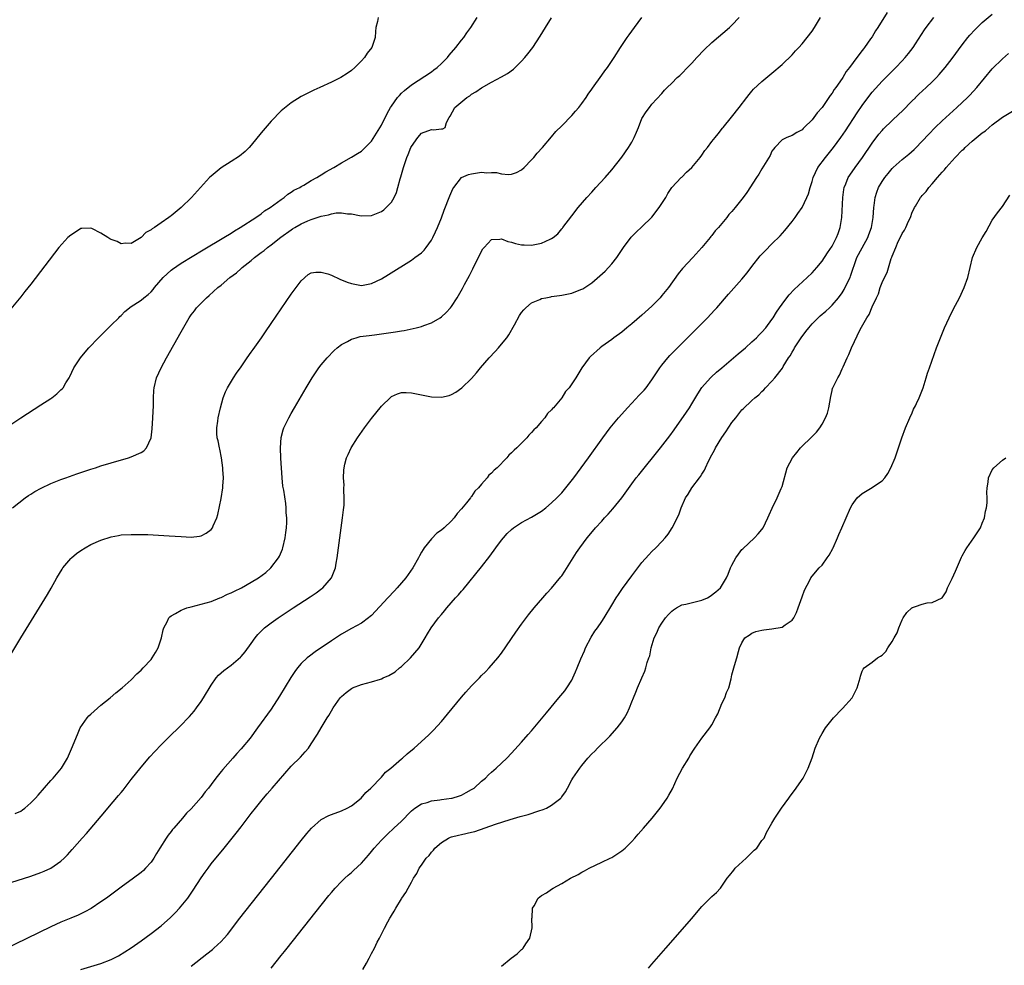
# Model space of a CAD drawing. Units: inches. Extents: x 2616000 to 2619000, y 1485000 to 1488000.
# Drawn here: x 2618367 to 2618563, y 1486600 to 1486789 of the extents above; entities that cross this region are included whole.
import ezdxf

# ---------------------------------------------------------------- set-up
doc = ezdxf.new("R2010")
doc.units = ezdxf.units.IN
doc.header["$MEASUREMENT"] = 0
doc.layers.add('LD26161485_10ft', color=2, linetype='Continuous')

msp = doc.modelspace()

# ---------------------------------------------------------------- linework, layer by layer
at = {"layer": 'LD26161485_10ft'}
for points, elevation in [([(2618540.02, 1486789.98), (2618538.14, 1486787), (2618537.68, 1486786.32), (2618537, 1486785.15), (2618536.7, 1486784.7), (2618535.49, 1486783), (2618535.26, 1486782.74), (2618535, 1486782.37), (2618533.96, 1486781), (2618532.5, 1486779), (2618531.82, 1486778.18), (2618531.14, 1486777), (2618531, 1486776.79), (2618529.73, 1486775), (2618529.41, 1486774.59), (2618529, 1486773.88), (2618528.6, 1486773.4), (2618528.35, 1486773), (2618527, 1486771.01), (2618526.04, 1486769.96), (2618525.38, 1486769), (2618525, 1486768.51), (2618523.45, 1486767), (2618523.2, 1486766.8), (2618523, 1486766.56), (2618521.96, 1486766.04), (2618521, 1486765.38), (2618519.96, 1486765), (2618519, 1486764.53), (2618517.54, 1486763), (2618517.29, 1486762.71), (2618517, 1486762.25), (2618516.61, 1486761.39), (2618515, 1486758.75), (2618514.35, 1486757.65), (2618513.91, 1486757), (2618511.98, 1486754.02), (2618511.23, 1486753), (2618509.64, 1486751), (2618509, 1486750.23), (2618508.41, 1486749.59), (2618507.97, 1486749), (2618506.33, 1486747), (2618505.67, 1486746.33), (2618505, 1486745.42), (2618504.8, 1486745.2), (2618504.66, 1486745), (2618502.99, 1486743), (2618501.22, 1486741), (2618499.15, 1486738.85), (2618498.25, 1486737.75), (2618496.3, 1486735), (2618495, 1486733.41), (2618494.64, 1486733), (2618493, 1486731.32), (2618491, 1486729.52), (2618489, 1486727.78), (2618488.02, 1486727), (2618487, 1486726.11), (2618485.41, 1486725), (2618485, 1486724.65), (2618483, 1486723.22), (2618482.66, 1486723), (2618480.78, 1486721.22), (2618480.52, 1486721), (2618479.03, 1486718.97), (2618477.82, 1486717), (2618476.51, 1486715), (2618475.78, 1486714.22), (2618475, 1486712.95), (2618473.34, 1486711), (2618473.16, 1486710.84), (2618473, 1486710.6), (2618472.16, 1486709.84), (2618471.62, 1486709), (2618471, 1486708.27), (2618469.88, 1486707), (2618469.43, 1486706.57), (2618469, 1486706.04), (2618468.46, 1486705.54), (2618468.03, 1486705), (2618466.03, 1486703), (2618465.48, 1486702.52), (2618465, 1486701.97), (2618464.47, 1486701.53), (2618464.07, 1486701), (2618462.11, 1486699), (2618461.5, 1486698.5), (2618461, 1486697.93), (2618460.47, 1486697.53), (2618460.12, 1486697), (2618459, 1486695.74), (2618458.37, 1486695), (2618457.68, 1486694.32), (2618457, 1486693.27), (2618456.86, 1486693.14), (2618456.78, 1486693), (2618456.01, 1486692.01), (2618455, 1486690.77), (2618454.12, 1486689.88), (2618453.51, 1486689), (2618453, 1486688.43), (2618451.53, 1486687), (2618451, 1486686.53), (2618450.09, 1486685.91), (2618449, 1486684.81), (2618447.54, 1486683), (2618447.31, 1486682.69), (2618447, 1486682.11), (2618446.58, 1486681.42), (2618446.38, 1486681), (2618445.26, 1486679), (2618444.32, 1486677.68), (2618443.87, 1486677), (2618442.17, 1486675), (2618441.6, 1486674.4), (2618440.3, 1486673), (2618437, 1486669.51), (2618436.74, 1486669.26), (2618436.4, 1486669), (2618435, 1486667.95), (2618433, 1486666.87), (2618431, 1486665.74), (2618429, 1486664.43), (2618425.78, 1486662.22), (2618424.62, 1486661.38), (2618424.17, 1486661), (2618423, 1486659.89), (2618422.22, 1486659), (2618421.69, 1486658.31), (2618420.9, 1486657.1), (2618418.65, 1486653.35), (2618417, 1486650.76), (2618414.26, 1486647), (2618412.78, 1486645), (2618411, 1486642.84), (2618410.1, 1486641.9), (2618409.36, 1486641), (2618407.3, 1486638.7), (2618407, 1486638.31), (2618405.93, 1486637), (2618405, 1486635.72), (2618404.44, 1486635), (2618403.79, 1486634.21), (2618403, 1486633.12), (2618401, 1486630.86), (2618400.05, 1486629.95), (2618399.29, 1486629), (2618397.56, 1486627), (2618397.29, 1486626.71), (2618397, 1486626.3), (2618396.39, 1486625.61), (2618396.04, 1486625), (2618394.78, 1486623), (2618394.08, 1486621.92), (2618393.56, 1486621), (2618393, 1486620.22), (2618391.92, 1486619), (2618391.46, 1486618.54), (2618391, 1486618.14), (2618389.49, 1486617), (2618387, 1486615.18), (2618384.08, 1486613), (2618383, 1486612.24), (2618381.06, 1486610.94), (2618379.78, 1486610.23), (2618378.41, 1486609.59), (2618377, 1486609.02), (2618375, 1486608.19), (2618373, 1486607.27), (2618363.4, 1486602.6)], 8270), ([(2618365, 1486661.66), (2618367.01, 1486665), (2618372.3, 1486673.7), (2618373.04, 1486674.96), (2618374.17, 1486677), (2618375.24, 1486678.76), (2618375.41, 1486679), (2618377, 1486680.9), (2618377.11, 1486681), (2618378.13, 1486681.87), (2618379, 1486682.48), (2618379.85, 1486683), (2618381, 1486683.64), (2618383, 1486684.57), (2618385, 1486685.23), (2618386.52, 1486685.48), (2618387, 1486685.59), (2618389, 1486685.7), (2618391, 1486685.68), (2618392.36, 1486685.64), (2618394.46, 1486685.54), (2618396.59, 1486685.41), (2618399, 1486685.24), (2618401, 1486685.12), (2618402.68, 1486685.32), (2618403, 1486685.4), (2618404.03, 1486685.96), (2618405, 1486686.7), (2618405.24, 1486687), (2618405.39, 1486687.39), (2618406.11, 1486689), (2618406.31, 1486689.69), (2618407, 1486692.84), (2618407.33, 1486695), (2618407.36, 1486695.36), (2618407.45, 1486697), (2618407.36, 1486698.64), (2618407.36, 1486699), (2618407.09, 1486701), (2618406.72, 1486702.72), (2618406.64, 1486703), (2618406.38, 1486704.38), (2618406.22, 1486705), (2618406.16, 1486705.84), (2618406.12, 1486707), (2618406.32, 1486708.32), (2618406.41, 1486709), (2618406.88, 1486711), (2618407.43, 1486713), (2618407.85, 1486714.15), (2618408.25, 1486715), (2618409.45, 1486717), (2618410.06, 1486717.94), (2618411, 1486719.2), (2618412.21, 1486721), (2618413, 1486722.11), (2618413.36, 1486722.64), (2618415.03, 1486725), (2618415.82, 1486726.18), (2618417, 1486727.85), (2618421, 1486733.67), (2618421.96, 1486735), (2618423, 1486736.39), (2618424.4, 1486737.6), (2618425, 1486737.98), (2618425.88, 1486738.12), (2618427, 1486738.12), (2618428.27, 1486737.73), (2618429, 1486737.47), (2618430.71, 1486736.71), (2618432.13, 1486736.13), (2618433, 1486735.8), (2618435, 1486735.46), (2618437, 1486735.81), (2618439, 1486736.78), (2618440.4, 1486737.6), (2618445, 1486740.51), (2618445.69, 1486741), (2618447, 1486741.99), (2618447.52, 1486742.48), (2618447.95, 1486743), (2618449, 1486744.48), (2618449.29, 1486745), (2618449.83, 1486746.17), (2618450.18, 1486747), (2618450.97, 1486748.97), (2618451.54, 1486750.46), (2618452.68, 1486753.32), (2618453.28, 1486754.72), (2618453.44, 1486755), (2618454.97, 1486757), (2618456.37, 1486757.63), (2618457, 1486757.78), (2618459, 1486758.06), (2618460.02, 1486757.98), (2618461, 1486758.03), (2618462.01, 1486758.01), (2618463, 1486757.77), (2618464.39, 1486757.61), (2618465, 1486757.66), (2618466.01, 1486757.99), (2618467, 1486758.54), (2618467.48, 1486759), (2618469, 1486760.53), (2618469.41, 1486761), (2618470.1, 1486761.9), (2618471.14, 1486763), (2618473, 1486765.17), (2618473.82, 1486766.18), (2618475, 1486767.34), (2618477, 1486769.39), (2618477.74, 1486770.26), (2618478.4, 1486771), (2618479, 1486771.78), (2618479.87, 1486773), (2618480.31, 1486773.69), (2618481, 1486774.66), (2618481.13, 1486774.87), (2618483, 1486777.44), (2618483.64, 1486778.36), (2618484.13, 1486779), (2618485.47, 1486781), (2618486.74, 1486783), (2618488.11, 1486785), (2618488.49, 1486785.51), (2618489.52, 1486787), (2618491.03, 1486789)], 8240), ([(2618365, 1486616.12), (2618369, 1486617.42), (2618371, 1486618.12), (2618371.63, 1486618.37), (2618373, 1486619), (2618375, 1486620.41), (2618375.64, 1486621), (2618376.32, 1486621.68), (2618377.27, 1486622.73), (2618379.25, 1486625), (2618380.08, 1486625.92), (2618383.77, 1486630.23), (2618384.39, 1486631), (2618386.52, 1486633.48), (2618387, 1486634.1), (2618387.42, 1486634.58), (2618389, 1486636.68), (2618391, 1486639.2), (2618392.76, 1486641.24), (2618393.72, 1486642.28), (2618395, 1486643.62), (2618396.37, 1486645), (2618399, 1486647.57), (2618400.39, 1486649), (2618400.68, 1486649.32), (2618401.61, 1486650.39), (2618402.08, 1486651), (2618403, 1486652.28), (2618403.47, 1486653), (2618405, 1486655.58), (2618406.03, 1486657), (2618406.47, 1486657.53), (2618407.53, 1486658.47), (2618409, 1486659.57), (2618410.85, 1486661.15), (2618411, 1486661.31), (2618411.77, 1486662.23), (2618413, 1486663.9), (2618413.79, 1486665), (2618414.33, 1486665.67), (2618415.31, 1486666.69), (2618415.68, 1486667), (2618417, 1486668.03), (2618418.36, 1486669), (2618421.35, 1486671), (2618424.78, 1486673.22), (2618425.98, 1486674.02), (2618427.12, 1486674.88), (2618427.27, 1486675), (2618429.03, 1486677), (2618429.81, 1486679), (2618429.97, 1486679.97), (2618430.18, 1486681), (2618431.24, 1486689), (2618431.41, 1486690.59), (2618431.55, 1486691.55), (2618431.59, 1486693), (2618431.48, 1486694.52), (2618431.52, 1486695), (2618431.54, 1486695.54), (2618431.41, 1486697), (2618431.5, 1486698.5), (2618431.54, 1486699), (2618431.7, 1486699.7), (2618432.05, 1486701), (2618432.37, 1486701.63), (2618432.98, 1486703), (2618434.23, 1486705), (2618435.64, 1486707), (2618437, 1486708.82), (2618439, 1486711.34), (2618440.86, 1486713.14), (2618441, 1486713.26), (2618442.2, 1486713.8), (2618443, 1486714.04), (2618443.96, 1486714.04), (2618445, 1486713.96), (2618447, 1486713.57), (2618449, 1486713.2), (2618451, 1486713.11), (2618452.53, 1486713.47), (2618453, 1486713.63), (2618453.87, 1486714.13), (2618455.05, 1486714.95), (2618457, 1486716.82), (2618457.99, 1486718.01), (2618458.77, 1486719), (2618460.49, 1486721), (2618461.73, 1486722.27), (2618462.4, 1486723), (2618463, 1486723.68), (2618464.05, 1486725), (2618464.43, 1486725.57), (2618465.59, 1486727.59), (2618466.58, 1486729.42), (2618467, 1486730.04), (2618467.42, 1486730.58), (2618467.85, 1486731), (2618469, 1486731.95), (2618470.62, 1486732.62), (2618471, 1486732.81), (2618471.82, 1486733), (2618472.81, 1486733.19), (2618473, 1486733.21), (2618474.55, 1486733.45), (2618475, 1486733.49), (2618477, 1486733.9), (2618478.48, 1486734.48), (2618479, 1486734.67), (2618479.22, 1486734.78), (2618481, 1486735.96), (2618482.65, 1486737.35), (2618483.69, 1486738.31), (2618484.37, 1486739), (2618485, 1486739.73), (2618486, 1486741), (2618487.33, 1486743), (2618488.88, 1486745.12), (2618489.88, 1486746.12), (2618491, 1486747.14), (2618493, 1486749.11), (2618494.48, 1486751), (2618495, 1486751.83), (2618495.77, 1486753), (2618496.17, 1486753.83), (2618497.01, 1486754.99), (2618498.88, 1486757), (2618499, 1486757.1), (2618499.93, 1486758.07), (2618501, 1486759), (2618502.64, 1486761), (2618503, 1486761.49), (2618503.61, 1486762.39), (2618504.1, 1486763), (2618505, 1486764.2), (2618505.65, 1486765), (2618506.23, 1486765.77), (2618507.13, 1486766.87), (2618507.26, 1486767), (2618508.93, 1486769.07), (2618510.45, 1486771), (2618511.95, 1486773), (2618512.42, 1486773.58), (2618513, 1486774.26), (2618513.32, 1486774.68), (2618515, 1486776.23), (2618517, 1486777.89), (2618519, 1486779.62), (2618521, 1486781.53), (2618521.7, 1486782.3), (2618522.36, 1486783), (2618523, 1486783.72), (2618524.03, 1486785), (2618525, 1486786.29), (2618525.51, 1486787), (2618526.72, 1486789)], 8260), ([(2618365, 1486707.62), (2618366.99, 1486709), (2618371, 1486711.57), (2618373, 1486712.88), (2618373.18, 1486713), (2618374.2, 1486713.8), (2618375, 1486714.57), (2618375.23, 1486714.77), (2618375.44, 1486715), (2618376.01, 1486716.01), (2618376.62, 1486717), (2618376.75, 1486717.25), (2618377.58, 1486719), (2618378.91, 1486721), (2618379.87, 1486722.13), (2618380.6, 1486723), (2618382.5, 1486725), (2618385, 1486727.48), (2618386.56, 1486729), (2618386.77, 1486729.23), (2618387, 1486729.45), (2618387.75, 1486730.25), (2618389, 1486731.21), (2618389.55, 1486731.55), (2618391, 1486732.52), (2618391.58, 1486733), (2618392.39, 1486733.61), (2618393, 1486734.15), (2618393.39, 1486734.61), (2618393.68, 1486735), (2618395.43, 1486737), (2618396.21, 1486737.79), (2618397, 1486738.48), (2618397.29, 1486738.71), (2618399, 1486739.9), (2618403.43, 1486742.57), (2618407.52, 1486745), (2618409, 1486745.89), (2618409.67, 1486746.33), (2618410.82, 1486747), (2618413.93, 1486749), (2618415, 1486749.76), (2618415.67, 1486750.33), (2618416.81, 1486751), (2618419, 1486752.65), (2618419.57, 1486753), (2618420.34, 1486753.66), (2618421, 1486754.07), (2618421.54, 1486754.46), (2618422.68, 1486755), (2618423, 1486755.22), (2618423.51, 1486755.51), (2618425, 1486756.43), (2618426.1, 1486757), (2618426.65, 1486757.35), (2618427, 1486757.56), (2618427.87, 1486758.13), (2618429.47, 1486759), (2618431, 1486759.93), (2618433, 1486761.05), (2618434.2, 1486761.8), (2618435, 1486762.26), (2618437, 1486764.25), (2618439, 1486767.5), (2618440.17, 1486769.83), (2618440.83, 1486771), (2618441, 1486771.27), (2618442.24, 1486773), (2618442.58, 1486773.42), (2618443, 1486773.86), (2618443.58, 1486774.42), (2618445, 1486775.56), (2618449, 1486778.16), (2618449.49, 1486778.51), (2618450.11, 1486779), (2618451, 1486779.8), (2618452.19, 1486781), (2618452.55, 1486781.46), (2618453.87, 1486783), (2618455, 1486784.48), (2618455.43, 1486785), (2618456.07, 1486785.93), (2618456.86, 1486787), (2618458.09, 1486789)], 8220), ([(2618438.36, 1486789), (2618438.21, 1486788.21), (2618437.9, 1486787), (2618437.82, 1486786.18), (2618437.73, 1486785), (2618437.06, 1486783), (2618436.18, 1486781.83), (2618435.64, 1486781), (2618435, 1486780.31), (2618433.72, 1486779), (2618433, 1486778.43), (2618432.17, 1486777.83), (2618430.9, 1486777), (2618429, 1486776.06), (2618426.72, 1486775), (2618425.53, 1486774.47), (2618424.17, 1486773.83), (2618423, 1486773.21), (2618421, 1486771.95), (2618419, 1486770.32), (2618417, 1486768.28), (2618415, 1486765.96), (2618413, 1486763.48), (2618412.57, 1486763), (2618411.8, 1486762.2), (2618410.69, 1486761.31), (2618409, 1486760.22), (2618407.02, 1486758.98), (2618405, 1486757.31), (2618404.67, 1486757), (2618401.05, 1486753), (2618399.02, 1486751), (2618397, 1486749.35), (2618396.79, 1486749.21), (2618396.56, 1486749), (2618395, 1486747.95), (2618393.67, 1486747), (2618393.24, 1486746.76), (2618393, 1486746.55), (2618391.97, 1486746.03), (2618390.99, 1486745), (2618389, 1486743.85), (2618387.87, 1486743.87), (2618387, 1486743.79), (2618386.21, 1486744.21), (2618385, 1486744.64), (2618384.75, 1486744.75), (2618384.35, 1486745), (2618383, 1486745.9), (2618381.17, 1486746.83), (2618381, 1486746.91), (2618379.15, 1486746.85), (2618379, 1486746.82), (2618377.89, 1486746.11), (2618377, 1486745.51), (2618376.37, 1486745), (2618374.59, 1486743), (2618369, 1486735.71), (2618367.79, 1486734.21), (2618367, 1486733.16), (2618365, 1486730.77)], 8210), ([(2618365.34, 1486691), (2618367.87, 1486693), (2618368.53, 1486693.47), (2618369, 1486693.73), (2618369.76, 1486694.24), (2618371.05, 1486694.95), (2618373, 1486695.88), (2618375, 1486696.65), (2618376.01, 1486697), (2618376.71, 1486697.29), (2618378.18, 1486697.82), (2618381, 1486698.74), (2618381.88, 1486699), (2618383, 1486699.39), (2618385, 1486700), (2618388.52, 1486701), (2618389, 1486701.17), (2618391, 1486702.06), (2618391.58, 1486702.42), (2618392.07, 1486703), (2618392.99, 1486705.01), (2618393.21, 1486706.79), (2618393.37, 1486709), (2618393.46, 1486711.46), (2618393.48, 1486713), (2618393.56, 1486714.44), (2618393.62, 1486715), (2618394.11, 1486717), (2618394.99, 1486719), (2618396.07, 1486721), (2618399, 1486726.2), (2618400.07, 1486728.07), (2618400.62, 1486729), (2618401, 1486729.57), (2618401.64, 1486730.36), (2618402.1, 1486731), (2618403, 1486731.9), (2618404.06, 1486733), (2618404.59, 1486733.41), (2618406.32, 1486735), (2618407, 1486735.53), (2618408.7, 1486737), (2618410.03, 1486737.97), (2618411, 1486738.86), (2618411.08, 1486738.92), (2618411.16, 1486739), (2618413, 1486740.43), (2618413.67, 1486741), (2618415, 1486742.01), (2618415.58, 1486742.42), (2618416.22, 1486743), (2618417, 1486743.59), (2618418.91, 1486745.09), (2618421, 1486746.58), (2618421.27, 1486746.73), (2618421.69, 1486747), (2618423, 1486747.74), (2618424.33, 1486748.33), (2618425, 1486748.61), (2618426.79, 1486749.21), (2618427, 1486749.3), (2618428.45, 1486749.55), (2618429, 1486749.77), (2618429.97, 1486749.97), (2618431, 1486749.97), (2618432.26, 1486749.74), (2618433, 1486749.75), (2618434.61, 1486749.39), (2618435, 1486749.34), (2618437, 1486749.41), (2618439, 1486750.24), (2618439.46, 1486750.54), (2618439.97, 1486751), (2618441, 1486752.1), (2618441.52, 1486753), (2618441.98, 1486754.02), (2618442.27, 1486755), (2618442.75, 1486756.75), (2618442.87, 1486757.13), (2618443.42, 1486759), (2618444.1, 1486761), (2618444.37, 1486761.63), (2618444.9, 1486763), (2618445, 1486763.23), (2618446.26, 1486765), (2618447, 1486765.86), (2618449, 1486766.59), (2618449.43, 1486766.57), (2618451, 1486766.71), (2618451.25, 1486766.75), (2618451.72, 1486767), (2618451.98, 1486767.98), (2618452.52, 1486769), (2618452.76, 1486769.24), (2618453.64, 1486771), (2618456.07, 1486773), (2618456.65, 1486773.35), (2618457, 1486773.65), (2618457.87, 1486774.13), (2618459, 1486774.95), (2618461, 1486776.05), (2618463, 1486777.11), (2618464.19, 1486777.81), (2618465.36, 1486778.64), (2618465.73, 1486779), (2618467, 1486780.28), (2618467.67, 1486781), (2618468.26, 1486781.74), (2618469.22, 1486783), (2618470.71, 1486785.29), (2618471.76, 1486787), (2618473, 1486788.91)], 8230), ([(2618365.89, 1486629.89), (2618367, 1486630.41), (2618367.35, 1486630.65), (2618367.8, 1486631), (2618369, 1486632.02), (2618369.94, 1486633), (2618370.45, 1486633.55), (2618373, 1486636.53), (2618373.43, 1486637), (2618375.1, 1486639), (2618376.29, 1486641), (2618377.14, 1486642.86), (2618378.28, 1486645.72), (2618378.86, 1486647), (2618380.22, 1486649), (2618380.58, 1486649.42), (2618381, 1486649.79), (2618381.61, 1486650.39), (2618383, 1486651.55), (2618384.83, 1486653), (2618385.99, 1486654.01), (2618387.2, 1486655), (2618389, 1486656.65), (2618390.19, 1486657.81), (2618391, 1486658.56), (2618391.43, 1486659), (2618393, 1486660.71), (2618393.23, 1486661), (2618393.9, 1486662.1), (2618394.41, 1486663), (2618395.1, 1486665), (2618395.4, 1486666.6), (2618395.56, 1486667), (2618396.2, 1486668.2), (2618396.52, 1486669), (2618396.76, 1486669.24), (2618397, 1486669.39), (2618397.86, 1486669.86), (2618399, 1486670.52), (2618399.33, 1486670.67), (2618400.17, 1486671), (2618401, 1486671.24), (2618403, 1486671.74), (2618404.01, 1486672.01), (2618405, 1486672.31), (2618406.73, 1486673), (2618407, 1486673.09), (2618408.26, 1486673.74), (2618409, 1486674), (2618409.63, 1486674.37), (2618411.04, 1486675.04), (2618413, 1486676.14), (2618414.43, 1486677), (2618415.9, 1486678.1), (2618416.95, 1486679), (2618418.45, 1486681), (2618418.64, 1486681.36), (2618419.25, 1486682.75), (2618419.33, 1486683), (2618419.81, 1486685), (2618419.91, 1486686.09), (2618420.03, 1486687), (2618420.1, 1486688.1), (2618420.08, 1486689), (2618419.99, 1486690.01), (2618419.98, 1486691), (2618419.89, 1486691.89), (2618419.49, 1486694.51), (2618419.34, 1486695.34), (2618419.16, 1486697), (2618418.92, 1486700.92), (2618418.84, 1486703), (2618418.97, 1486705.03), (2618419.39, 1486706.61), (2618419.54, 1486707), (2618420.52, 1486709), (2618421, 1486709.86), (2618421.67, 1486711), (2618423.96, 1486715), (2618425.14, 1486717), (2618426.53, 1486719), (2618427, 1486719.6), (2618428.2, 1486721), (2618429.57, 1486722.43), (2618430.19, 1486723), (2618431, 1486723.61), (2618432.25, 1486724.25), (2618433, 1486724.69), (2618433.97, 1486725), (2618434.79, 1486725.21), (2618436.53, 1486725.47), (2618437.59, 1486725.59), (2618439, 1486725.77), (2618441.82, 1486726.18), (2618443, 1486726.4), (2618443.53, 1486726.47), (2618445.97, 1486727), (2618447, 1486727.27), (2618447.47, 1486727.47), (2618449, 1486728), (2618450.71, 1486729), (2618451, 1486729.2), (2618451.96, 1486730.04), (2618452.8, 1486731), (2618453, 1486731.24), (2618454.15, 1486733), (2618455.2, 1486734.8), (2618455.62, 1486735.62), (2618456.59, 1486737.41), (2618457.26, 1486738.74), (2618459, 1486742.28), (2618459.27, 1486742.73), (2618459.49, 1486743), (2618461, 1486744.64), (2618462.66, 1486744.66), (2618463, 1486744.75), (2618464.23, 1486744.23), (2618465, 1486744.09), (2618465.81, 1486743.81), (2618467, 1486743.57), (2618467.54, 1486743.54), (2618469, 1486743.5), (2618469.65, 1486743.65), (2618471, 1486743.88), (2618472.68, 1486744.68), (2618473, 1486744.8), (2618473.32, 1486745), (2618474.23, 1486745.77), (2618475, 1486746.73), (2618475.14, 1486746.86), (2618475.25, 1486747), (2618477, 1486749.35), (2618478.3, 1486751), (2618480, 1486753), (2618481, 1486754.08), (2618481.43, 1486754.57), (2618481.85, 1486755), (2618483.67, 1486757), (2618485, 1486758.56), (2618487, 1486761.11), (2618488.33, 1486763), (2618489, 1486764.1), (2618489.49, 1486765), (2618489.95, 1486766.05), (2618490.33, 1486767), (2618491, 1486768.8), (2618491.85, 1486770.15), (2618492.52, 1486771), (2618493, 1486771.65), (2618495, 1486773.78), (2618495.54, 1486774.46), (2618496.04, 1486775), (2618497, 1486775.87), (2618498.03, 1486777), (2618498.57, 1486777.43), (2618499, 1486777.83), (2618500.11, 1486779), (2618501, 1486779.89), (2618502, 1486781), (2618503.47, 1486782.53), (2618505, 1486783.97), (2618508.5, 1486787), (2618509, 1486787.48), (2618510.47, 1486789)], 8250), ([(2618379, 1486598.74), (2618383, 1486599.96), (2618385, 1486600.71), (2618386.52, 1486601.48), (2618387.75, 1486602.25), (2618389, 1486603.08), (2618391, 1486604.47), (2618393, 1486605.91), (2618395, 1486607.46), (2618396.88, 1486609.12), (2618397.88, 1486610.12), (2618398.69, 1486611), (2618400.31, 1486613), (2618400.6, 1486613.4), (2618401, 1486614), (2618401.42, 1486614.58), (2618403, 1486617.04), (2618403.79, 1486618.21), (2618404.37, 1486619), (2618405, 1486619.83), (2618405.95, 1486621), (2618407.34, 1486622.66), (2618410.02, 1486625.98), (2618411, 1486627.27), (2618412.62, 1486629.38), (2618413, 1486629.89), (2618413.86, 1486631), (2618415.46, 1486633), (2618416.17, 1486633.83), (2618417.16, 1486635), (2618421, 1486639.38), (2618422.81, 1486641.19), (2618423.79, 1486642.21), (2618424.43, 1486643), (2618425, 1486643.81), (2618426.26, 1486645.74), (2618426.97, 1486647), (2618428.16, 1486649), (2618428.49, 1486649.51), (2618429, 1486650.45), (2618429.34, 1486651), (2618430.74, 1486653), (2618431, 1486653.29), (2618431.93, 1486654.07), (2618433, 1486654.88), (2618433.24, 1486655), (2618435, 1486655.7), (2618437, 1486656.22), (2618438.79, 1486656.79), (2618439, 1486656.84), (2618439.33, 1486657), (2618440.51, 1486657.49), (2618441.76, 1486658.24), (2618442.63, 1486659), (2618443, 1486659.31), (2618444.8, 1486661), (2618446.54, 1486663), (2618447.77, 1486665), (2618448.21, 1486665.79), (2618448.94, 1486667), (2618450.41, 1486669), (2618451, 1486669.71), (2618451.61, 1486670.39), (2618452.08, 1486671), (2618453.82, 1486673), (2618454.39, 1486673.61), (2618455, 1486674.35), (2618455.31, 1486674.69), (2618459, 1486679.23), (2618460.65, 1486681.35), (2618461.82, 1486683), (2618463, 1486684.57), (2618463.36, 1486685), (2618464.14, 1486685.86), (2618465, 1486686.7), (2618465.4, 1486687), (2618467, 1486688.08), (2618469, 1486689.13), (2618471, 1486690.35), (2618471.83, 1486691), (2618473, 1486691.99), (2618474.05, 1486693), (2618475, 1486694.03), (2618475.84, 1486695), (2618477.4, 1486697), (2618480.34, 1486701), (2618483.22, 1486705), (2618484.69, 1486707), (2618486.37, 1486709), (2618487.62, 1486710.38), (2618488.15, 1486711), (2618489, 1486711.93), (2618490.5, 1486713.5), (2618491.47, 1486714.53), (2618491.85, 1486715), (2618493, 1486716.55), (2618494.6, 1486719), (2618495, 1486719.53), (2618496.21, 1486721), (2618496.58, 1486721.42), (2618497.57, 1486722.43), (2618500.58, 1486725.42), (2618503, 1486727.86), (2618504.12, 1486729), (2618505.52, 1486730.47), (2618506, 1486731), (2618508.32, 1486733.68), (2618511, 1486736.69), (2618512.03, 1486737.97), (2618513, 1486739.24), (2618514.66, 1486741.34), (2618515.62, 1486742.38), (2618517, 1486743.76), (2618518.64, 1486745.36), (2618519.58, 1486746.42), (2618521, 1486748.2), (2618521.6, 1486749), (2618522.19, 1486749.81), (2618523, 1486751.03), (2618523.94, 1486753), (2618524.26, 1486753.74), (2618524.6, 1486755), (2618525, 1486756.23), (2618525.21, 1486757), (2618526.18, 1486759), (2618527.66, 1486761), (2618529.29, 1486763), (2618530.76, 1486765), (2618531.67, 1486766.33), (2618534.04, 1486769.96), (2618535, 1486771.4), (2618536.52, 1486773.48), (2618537, 1486774.09), (2618539, 1486776.29), (2618541.74, 1486779), (2618543, 1486780.33), (2618543.61, 1486781), (2618544.23, 1486781.77), (2618545.16, 1486783), (2618545.63, 1486783.72), (2618547.47, 1486786.53), (2618547.8, 1486787), (2618549.34, 1486789)], 8280), ([(2618401, 1486599.4), (2618404.14, 1486601.86), (2618405.25, 1486602.75), (2618405.55, 1486603), (2618407, 1486604.32), (2618407.63, 1486605), (2618408.27, 1486605.73), (2618410.75, 1486609), (2618411.73, 1486610.27), (2618417.08, 1486617), (2618423, 1486624.5), (2618424.11, 1486625.89), (2618425.03, 1486626.97), (2618427, 1486628.71), (2618428.5, 1486629.5), (2618429, 1486629.71), (2618431, 1486630.44), (2618432.16, 1486631), (2618433, 1486631.45), (2618434.94, 1486633), (2618435.89, 1486634.11), (2618436.89, 1486635), (2618439, 1486637.16), (2618439.84, 1486638.16), (2618440.89, 1486639), (2618443, 1486640.83), (2618443.22, 1486641), (2618444.16, 1486641.84), (2618445.54, 1486643), (2618448.4, 1486645.6), (2618449.4, 1486646.6), (2618451, 1486648.31), (2618452.23, 1486649.77), (2618455, 1486653.16), (2618455.85, 1486654.15), (2618457, 1486655.42), (2618458.57, 1486657), (2618459, 1486657.46), (2618459.77, 1486658.23), (2618460.54, 1486659), (2618462.27, 1486661), (2618463, 1486661.95), (2618465.85, 1486666.15), (2618467, 1486667.74), (2618468.4, 1486669.6), (2618469.51, 1486671), (2618471.22, 1486673), (2618472.06, 1486673.94), (2618473, 1486674.93), (2618474.82, 1486677.18), (2618475, 1486677.42), (2618475.63, 1486678.37), (2618477.27, 1486681), (2618477.96, 1486682.04), (2618478.62, 1486683), (2618480.11, 1486685), (2618480.52, 1486685.48), (2618481.76, 1486687), (2618483, 1486688.36), (2618483.56, 1486689), (2618484.26, 1486689.74), (2618485.2, 1486690.8), (2618487, 1486693), (2618489, 1486695.78), (2618489.9, 1486697), (2618490.38, 1486697.62), (2618494.74, 1486703), (2618496.61, 1486705.39), (2618497.44, 1486706.56), (2618499.91, 1486710.09), (2618500.5, 1486711), (2618501, 1486711.8), (2618502.2, 1486713.8), (2618503, 1486715.02), (2618504.72, 1486717), (2618504.86, 1486717.14), (2618505.91, 1486718.09), (2618506.95, 1486719), (2618509.32, 1486721), (2618510.22, 1486721.78), (2618511.68, 1486723), (2618513, 1486724.15), (2618513.92, 1486725), (2618514.45, 1486725.55), (2618515, 1486726.09), (2618515.77, 1486727), (2618517, 1486728.64), (2618517.25, 1486729), (2618517.9, 1486730.1), (2618518.53, 1486731), (2618519, 1486731.71), (2618519.97, 1486733), (2618520.42, 1486733.58), (2618521.4, 1486734.6), (2618524.01, 1486737), (2618525, 1486737.96), (2618525.98, 1486739), (2618527, 1486740.27), (2618528.07, 1486741.93), (2618529, 1486743.28), (2618529.9, 1486745), (2618530.2, 1486745.8), (2618530.63, 1486747), (2618530.92, 1486749), (2618531.14, 1486753), (2618531.37, 1486754.63), (2618531.44, 1486755), (2618531.77, 1486755.77), (2618532.24, 1486757), (2618532.53, 1486757.47), (2618533.59, 1486759), (2618535.06, 1486761), (2618537, 1486763.85), (2618538.35, 1486765.65), (2618539, 1486766.44), (2618539.28, 1486766.72), (2618541, 1486768.41), (2618542.35, 1486769.66), (2618543, 1486770.3), (2618545, 1486772.33), (2618545.63, 1486772.95), (2618545.68, 1486773), (2618546.35, 1486773.65), (2618547.82, 1486775), (2618549, 1486776.14), (2618549.86, 1486777), (2618550.41, 1486777.59), (2618551.61, 1486779), (2618553, 1486780.79), (2618555, 1486783.53), (2618556.13, 1486785), (2618556.52, 1486785.48), (2618557.48, 1486786.52), (2618559, 1486787.96), (2618561, 1486789.65)], 8290), ([(2618416.97, 1486599), (2618419, 1486601.55), (2618419.65, 1486602.35), (2618420.15, 1486603), (2618427, 1486611.62), (2618428.5, 1486613.5), (2618429, 1486614.11), (2618429.77, 1486615), (2618431, 1486616.3), (2618431.71, 1486617), (2618432.38, 1486617.62), (2618433, 1486618.09), (2618433.45, 1486618.55), (2618435, 1486620), (2618436.39, 1486621.61), (2618437, 1486622.3), (2618437.58, 1486623), (2618439, 1486624.6), (2618440.2, 1486625.8), (2618441.51, 1486627), (2618443, 1486628.41), (2618443.59, 1486629), (2618444.28, 1486629.72), (2618445, 1486630.43), (2618445.7, 1486631), (2618447, 1486631.83), (2618448.12, 1486632.12), (2618449, 1486632.45), (2618450.66, 1486632.66), (2618451, 1486632.72), (2618453, 1486632.97), (2618453.15, 1486633), (2618454.57, 1486633.43), (2618455, 1486633.6), (2618455.92, 1486634.08), (2618457, 1486634.69), (2618457.5, 1486635), (2618459, 1486636.37), (2618459.76, 1486637), (2618460.38, 1486637.62), (2618461, 1486638.2), (2618461.93, 1486639), (2618463, 1486639.97), (2618464.06, 1486641), (2618465, 1486641.96), (2618467, 1486644.17), (2618468.31, 1486645.69), (2618469, 1486646.46), (2618471, 1486648.82), (2618471.96, 1486650.04), (2618474.45, 1486653), (2618475.6, 1486654.4), (2618476.03, 1486655), (2618477, 1486656.59), (2618477.21, 1486657), (2618477.78, 1486658.22), (2618478.07, 1486659), (2618478.81, 1486660.81), (2618479.55, 1486662.45), (2618479.75, 1486663), (2618480.86, 1486665.14), (2618481.65, 1486666.35), (2618482.13, 1486667), (2618483, 1486668.29), (2618483.51, 1486669), (2618485, 1486671.53), (2618485.89, 1486673), (2618486.32, 1486673.68), (2618487.14, 1486674.86), (2618489, 1486677.42), (2618491, 1486680.05), (2618492.38, 1486681.62), (2618493, 1486682.29), (2618493.79, 1486683), (2618495, 1486684.25), (2618495.67, 1486685), (2618496.25, 1486685.75), (2618497.04, 1486687), (2618498.38, 1486689.62), (2618498.88, 1486691), (2618499.76, 1486693), (2618500.26, 1486693.74), (2618501, 1486695), (2618502.51, 1486697), (2618502.73, 1486697.27), (2618503, 1486697.72), (2618503.5, 1486698.5), (2618503.7, 1486699), (2618504.31, 1486700.31), (2618505, 1486701.61), (2618505.5, 1486702.5), (2618505.73, 1486703), (2618506.96, 1486705.04), (2618507.8, 1486706.2), (2618509, 1486708.07), (2618509.75, 1486709), (2618511, 1486710.59), (2618511.22, 1486710.78), (2618513, 1486712.47), (2618513.6, 1486713), (2618514.4, 1486713.6), (2618515, 1486714.26), (2618515.39, 1486714.61), (2618515.7, 1486715), (2618517, 1486716.3), (2618517.58, 1486717), (2618519.08, 1486718.92), (2618519.25, 1486719.25), (2618520.32, 1486721), (2618520.6, 1486721.4), (2618521, 1486722.11), (2618521.35, 1486722.65), (2618521.52, 1486723), (2618522.84, 1486725), (2618523.79, 1486726.21), (2618524.34, 1486727), (2618525, 1486727.74), (2618526.63, 1486729.37), (2618527.72, 1486730.28), (2618528.51, 1486731), (2618529, 1486731.48), (2618530.27, 1486733), (2618531, 1486733.99), (2618531.39, 1486734.61), (2618532.14, 1486736.14), (2618532.58, 1486737), (2618532.7, 1486737.3), (2618533.95, 1486741), (2618535, 1486742.99), (2618536.16, 1486745), (2618536.37, 1486745.63), (2618536.9, 1486747), (2618537.22, 1486749), (2618537.35, 1486751), (2618537.41, 1486751.41), (2618537.59, 1486753), (2618537.92, 1486754.08), (2618538.27, 1486755), (2618539, 1486756.24), (2618539.52, 1486757), (2618540.17, 1486757.83), (2618541, 1486758.8), (2618541.22, 1486759), (2618543, 1486760.6), (2618544.33, 1486761.67), (2618545.38, 1486762.62), (2618545.63, 1486762.88), (2618547, 1486764.26), (2618548.32, 1486765.68), (2618549.58, 1486767), (2618551, 1486768.37), (2618553.9, 1486771), (2618555, 1486772.01), (2618556.03, 1486773), (2618556.51, 1486773.49), (2618557.89, 1486775), (2618561, 1486778.7), (2618563, 1486780.71), (2618564.22, 1486781.78)], 8300), ([(2618435.28, 1486598.72), (2618435.99, 1486599.99), (2618436.53, 1486601), (2618436.71, 1486601.29), (2618437, 1486601.91), (2618437.62, 1486603), (2618438.17, 1486604.17), (2618438.6, 1486605), (2618439, 1486605.83), (2618439.42, 1486606.58), (2618439.61, 1486607), (2618440.28, 1486608.28), (2618440.7, 1486609), (2618440.83, 1486609.17), (2618441, 1486609.54), (2618441.58, 1486610.42), (2618441.91, 1486611), (2618443, 1486612.85), (2618443.09, 1486613), (2618443.89, 1486614.11), (2618444.33, 1486615), (2618445, 1486616.21), (2618445.4, 1486617), (2618446.1, 1486617.9), (2618446.54, 1486619), (2618447, 1486619.6), (2618447.96, 1486621), (2618448.51, 1486621.49), (2618449, 1486622.17), (2618449.42, 1486622.58), (2618449.7, 1486623), (2618451, 1486624.14), (2618452.38, 1486625), (2618452.81, 1486625.19), (2618453, 1486625.26), (2618454.41, 1486625.59), (2618455, 1486625.7), (2618457, 1486626.15), (2618457.66, 1486626.34), (2618461.81, 1486627.81), (2618464.73, 1486628.73), (2618466.71, 1486629.29), (2618467, 1486629.38), (2618468.28, 1486629.72), (2618470.46, 1486630.46), (2618471.3, 1486630.7), (2618471.95, 1486631), (2618473, 1486631.56), (2618474.81, 1486633), (2618474.9, 1486633.1), (2618475, 1486633.26), (2618475.74, 1486634.26), (2618476.13, 1486635), (2618477, 1486636.62), (2618477.22, 1486637), (2618477.67, 1486637.67), (2618478.6, 1486639), (2618479, 1486639.52), (2618480.25, 1486641), (2618481, 1486641.81), (2618481.61, 1486642.39), (2618482.15, 1486643), (2618484.6, 1486645.4), (2618486.08, 1486647), (2618487, 1486648.2), (2618487.54, 1486649), (2618488.06, 1486649.94), (2618488.53, 1486651), (2618489, 1486652.23), (2618489.33, 1486653), (2618489.81, 1486654.19), (2618490.17, 1486655), (2618491, 1486657), (2618491.61, 1486658.39), (2618491.8, 1486659), (2618492.08, 1486660.08), (2618492.4, 1486661), (2618492.59, 1486661.41), (2618492.89, 1486663), (2618493.5, 1486665), (2618494.01, 1486665.99), (2618494.37, 1486667), (2618495, 1486667.97), (2618495.7, 1486669), (2618496.3, 1486669.7), (2618497, 1486670.37), (2618497.36, 1486670.64), (2618497.92, 1486671), (2618499, 1486671.6), (2618499.77, 1486671.77), (2618502.44, 1486672.44), (2618503, 1486672.55), (2618504.09, 1486673), (2618504.67, 1486673.33), (2618505.79, 1486674.21), (2618506.7, 1486675), (2618507.9, 1486677), (2618508.27, 1486677.73), (2618508.72, 1486679), (2618509, 1486679.55), (2618509.8, 1486681), (2618510.29, 1486681.71), (2618511, 1486682.64), (2618511.17, 1486682.83), (2618513.53, 1486685), (2618514.23, 1486685.77), (2618515, 1486686.67), (2618515.22, 1486687), (2618516.2, 1486689), (2618516.43, 1486689.57), (2618517.05, 1486690.95), (2618518.02, 1486693), (2618518.86, 1486694.86), (2618519, 1486695.26), (2618520.03, 1486699), (2618521.1, 1486701), (2618521.93, 1486702.07), (2618522.7, 1486703), (2618523, 1486703.33), (2618524.75, 1486705), (2618525, 1486705.28), (2618525.86, 1486706.14), (2618526.55, 1486707), (2618527, 1486707.73), (2618527.68, 1486709), (2618528.07, 1486709.93), (2618528.37, 1486711), (2618528.77, 1486713.23), (2618529, 1486714.42), (2618529.11, 1486714.89), (2618529.16, 1486715), (2618530.12, 1486717), (2618530.49, 1486717.51), (2618531, 1486718.75), (2618531.09, 1486718.91), (2618531.19, 1486719.19), (2618532.02, 1486721), (2618532.37, 1486721.63), (2618532.9, 1486723), (2618534.62, 1486726.62), (2618535.97, 1486729), (2618536.39, 1486729.61), (2618537, 1486731.19), (2618537.85, 1486733), (2618538.24, 1486733.76), (2618538.63, 1486735), (2618539, 1486736), (2618539.44, 1486737), (2618539.97, 1486738.03), (2618540.81, 1486740.81), (2618540.93, 1486741.07), (2618541, 1486741.28), (2618541.7, 1486743), (2618542.22, 1486744.22), (2618542.75, 1486745.25), (2618543, 1486745.84), (2618543.48, 1486746.52), (2618543.71, 1486747), (2618544.29, 1486748.29), (2618544.63, 1486749), (2618545, 1486750.06), (2618545.32, 1486750.68), (2618545.45, 1486751), (2618545.63, 1486751.31), (2618546.63, 1486753), (2618546.82, 1486753.18), (2618547, 1486753.4), (2618547.8, 1486754.2), (2618548.31, 1486755), (2618549, 1486755.72), (2618550.04, 1486757), (2618551, 1486758.09), (2618551.44, 1486758.56), (2618551.75, 1486759), (2618553.56, 1486761), (2618555, 1486762.45), (2618555.3, 1486762.7), (2618555.6, 1486763), (2618557, 1486764.25), (2618559, 1486765.92), (2618559.65, 1486766.35), (2618560.38, 1486767), (2618561, 1486767.51), (2618563, 1486769.04), (2618565, 1486770.25)], 8310), ([(2618463, 1486599.37), (2618464.94, 1486601), (2618466.11, 1486601.89), (2618467, 1486602.72), (2618467.15, 1486602.85), (2618467.29, 1486603), (2618467.85, 1486603.85), (2618468.64, 1486605), (2618469.09, 1486607.09), (2618469.06, 1486609), (2618469.08, 1486609.08), (2618469.16, 1486611), (2618469.48, 1486611.48), (2618470.33, 1486613), (2618471, 1486613.51), (2618471.95, 1486614.05), (2618473, 1486614.82), (2618473.29, 1486615), (2618475, 1486615.94), (2618476.76, 1486617), (2618478.27, 1486617.73), (2618479, 1486618.18), (2618479.53, 1486618.47), (2618480.46, 1486619), (2618483, 1486620.17), (2618484.65, 1486621), (2618485, 1486621.15), (2618487, 1486622.43), (2618487.65, 1486623), (2618489, 1486624.34), (2618489.61, 1486625), (2618490.25, 1486625.75), (2618491.36, 1486627), (2618493.09, 1486629), (2618494.66, 1486631), (2618495, 1486631.47), (2618496.07, 1486633), (2618496.42, 1486633.58), (2618497.13, 1486634.87), (2618498.07, 1486637), (2618499.13, 1486639), (2618500.37, 1486641), (2618500.59, 1486641.41), (2618501.57, 1486643), (2618503.02, 1486645), (2618504.59, 1486647), (2618505, 1486647.61), (2618505.75, 1486649), (2618506.16, 1486649.84), (2618507, 1486651.9), (2618507.55, 1486653), (2618507.9, 1486654.1), (2618508.35, 1486655), (2618508.84, 1486656.84), (2618509, 1486657.61), (2618509.51, 1486659.51), (2618509.95, 1486661), (2618510.3, 1486662.3), (2618510.53, 1486663), (2618511, 1486664.05), (2618511.56, 1486665), (2618512.42, 1486665.58), (2618513, 1486665.93), (2618513.74, 1486666.26), (2618515, 1486666.54), (2618515.36, 1486666.64), (2618517, 1486666.79), (2618519, 1486667.16), (2618519.64, 1486667.64), (2618521, 1486668.52), (2618521.34, 1486669), (2618521.92, 1486670.08), (2618522.26, 1486671), (2618523, 1486673.22), (2618523.47, 1486674.53), (2618524.56, 1486676.56), (2618524.77, 1486677), (2618525, 1486677.33), (2618526.45, 1486679), (2618527, 1486679.55), (2618527.99, 1486681), (2618528.45, 1486681.55), (2618529.15, 1486682.85), (2618529.2, 1486683), (2618530.11, 1486685), (2618530.34, 1486685.66), (2618530.96, 1486687), (2618532.68, 1486691), (2618533, 1486691.57), (2618534, 1486693), (2618535, 1486693.88), (2618537, 1486695.07), (2618537.25, 1486695.25), (2618539, 1486696.41), (2618539.54, 1486697), (2618540.16, 1486697.84), (2618540.76, 1486699), (2618541.58, 1486701), (2618542.92, 1486705), (2618543.65, 1486707), (2618544.51, 1486709), (2618545, 1486710), (2618545.29, 1486710.71), (2618545.63, 1486711.4), (2618545.86, 1486711.86), (2618546.39, 1486713), (2618547.2, 1486715), (2618547.82, 1486717), (2618548.08, 1486717.92), (2618548.45, 1486719), (2618549.88, 1486723), (2618550.63, 1486725), (2618551.46, 1486727), (2618552.39, 1486729), (2618553.24, 1486730.76), (2618554.43, 1486733), (2618555.38, 1486735), (2618556.11, 1486737), (2618556.6, 1486739), (2618557.06, 1486741), (2618557.88, 1486743), (2618558.99, 1486744.99), (2618559.76, 1486746.24), (2618561, 1486748.49), (2618562.04, 1486749.96), (2618563, 1486751.24), (2618564.52, 1486753.48)], 8320), ([(2618492.32, 1486599), (2618493, 1486599.77), (2618495.77, 1486603), (2618501, 1486608.96), (2618501.93, 1486610.07), (2618503, 1486611.3), (2618505, 1486613.3), (2618505.9, 1486614.1), (2618506.7, 1486615), (2618507, 1486615.37), (2618508.06, 1486617), (2618508.51, 1486617.49), (2618509.39, 1486618.61), (2618509.67, 1486619), (2618511.83, 1486621), (2618512.41, 1486621.59), (2618513, 1486622.12), (2618513.44, 1486622.56), (2618513.94, 1486623), (2618515, 1486624.49), (2618515.41, 1486625), (2618515.9, 1486626.1), (2618517, 1486628), (2618517.54, 1486629), (2618518.91, 1486631), (2618520.36, 1486633), (2618520.65, 1486633.35), (2618521.5, 1486634.5), (2618523.21, 1486637), (2618523.83, 1486638.17), (2618524.25, 1486639), (2618524.99, 1486641.01), (2618525.65, 1486643), (2618526.48, 1486645), (2618527, 1486645.91), (2618527.67, 1486647), (2618529, 1486648.72), (2618529.25, 1486649), (2618531, 1486650.8), (2618531.11, 1486650.89), (2618533.02, 1486653), (2618534.04, 1486655), (2618534.58, 1486657), (2618534.66, 1486657.34), (2618535, 1486658.33), (2618535.21, 1486658.79), (2618535.41, 1486659), (2618537, 1486660.17), (2618538.08, 1486661), (2618538.67, 1486661.33), (2618539, 1486661.58), (2618539.73, 1486662.27), (2618540.12, 1486663), (2618541, 1486664.26), (2618541.38, 1486665), (2618541.98, 1486666.02), (2618542.3, 1486667), (2618543, 1486668.63), (2618543.21, 1486669), (2618543.93, 1486670.07), (2618544.95, 1486671), (2618545, 1486671.04), (2618545.07, 1486671.07), (2618545.63, 1486671.27), (2618547, 1486671.75), (2618547.99, 1486671.99), (2618549, 1486672.05), (2618551, 1486673.01), (2618551.76, 1486674.24), (2618552.05, 1486675), (2618553, 1486676.88), (2618553.66, 1486678.34), (2618554.85, 1486681.15), (2618555, 1486681.42), (2618555.55, 1486682.45), (2618555.89, 1486683), (2618557.29, 1486685), (2618558.61, 1486687), (2618559, 1486687.94), (2618559.47, 1486689), (2618559.65, 1486690.35), (2618559.86, 1486691), (2618559.98, 1486691.98), (2618559.97, 1486693), (2618559.91, 1486694.09), (2618559.97, 1486695), (2618560.16, 1486696.16), (2618560.21, 1486697), (2618561, 1486698.58), (2618561.28, 1486699), (2618563, 1486700.55), (2618563.72, 1486701)], 8330)]:
    msp.add_lwpolyline(points, dxfattribs=dict(at, elevation=elevation))

doc.saveas('drawing.dxf')
